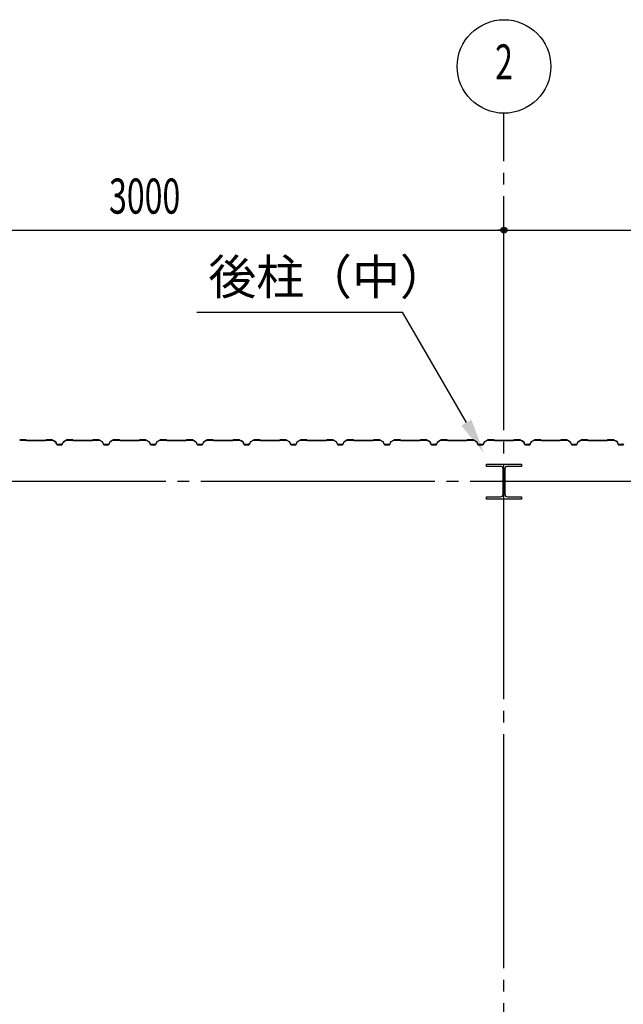
# Model space of a CAD drawing. Extents: x 1667 to 41127, y 644 to 28700.
# Drawn here: x 4371 to 6950, y 12444 to 16654 of the extents above; entities that cross this region are included whole.
import ezdxf
from ezdxf.enums import TextEntityAlignment as Align

# ---------------------------------------------------------------- set-up
doc = ezdxf.new("R2010")
doc.units = 0
doc.header["$LTSCALE"] = 50
doc.header["$MEASUREMENT"] = 0
doc.linetypes.add('1PL-20', pattern=[23, 20, -1, 1, -1])
doc.layers.get('0').update_dxf_attribs({"linetype": 'CONTINUOUS'})
for name, color, linetype in [('CENTER', 6, '1PL-20'), ('HIKIDASHI', 6, 'CONTINUOUS'), ('SIDING800', 3, 'CONTINUOUS'), ('SUNPOU', 4, 'CONTINUOUS')]:
    doc.layers.add(name, color=color, linetype=linetype)
doc.styles.add('00', font='ROMANS', dxfattribs={"width": 0.666667, "bigfont": 'BIGFONT'})
doc.styles.get("Standard").update_dxf_attribs({"font": 'SIMPLEX.shx', "width": 0.67, "height": 180, "bigfont": 'EXTFONT.shx'})

msp = doc.modelspace()

# ---------------------------------------------------------------- linework, layer by layer
for p, q in [((6365.4, 14743.6), (6365.4, 14753.6)), ((6365.4, 14753.6), (6515.4, 14753.6)), ((6425.9, 14743.6), (6365.4, 14743.6)), ((6515.4, 14743.6), (6454.9, 14743.6)), ((6515.4, 14753.6), (6515.4, 14743.6)), ((6436.9, 14624.6), (6436.9, 14732.6)), ((6443.9, 14732.6), (6443.9, 14624.6)), ((6365.4, 14613.6), (6425.9, 14613.6)), ((6365.4, 14603.6), (6365.4, 14613.6)), ((6454.9, 14613.6), (6515.4, 14613.6)), ((6515.4, 14613.6), (6515.4, 14603.6)), ((6515.4, 14603.6), (6365.4, 14603.6))]:
    msp.add_line(p, q)
for centre, start, end in [((6425.9, 14732.6), 0, 90), ((6454.9, 14732.6), 90, 180), ((6425.9, 14624.6), 270, 0), ((6454.9, 14624.6), 180, 270)]:
    msp.add_arc(centre, 11, start, end)
at = {"layer": 'CENTER'}
for p, q in [((6440.4, 4548.6), (6440.4, 16253.6)), ((19945.4, 14678.6), (2487.7, 14678.6))]:
    msp.add_line(p, q, dxfattribs=at)
at = {"layer": 'HIKIDASHI'}
for p in [(5127, 15403.6), (6279.5, 14930.9)]:
    msp.add_line(p, (6006.6, 15403.6), dxfattribs=at)
msp.add_solid([(6301.2, 14943.4), (6257.9, 14918.4), (6354.5, 14801)], dxfattribs=at)
at = {"layer": 'SIDING800'}
for p, q in [((4397.8, 14856.6), (4370.5, 14856.6)), ((4370.5, 14856.2), (4397.8, 14856.2)), ((4398.5, 14856), (4399.8, 14854.7)), ((4400.1, 14854.9), (4398.8, 14856.2)), ((4480, 14854.6), (4400.8, 14854.6)), ((4400.8, 14854.2), (4480, 14854.2)), ((4482, 14856.2), (4480.7, 14854.9)), ((4481, 14854.7), (4482.3, 14856)), ((4510.3, 14856.6), (4483, 14856.6)), ((4483, 14856.2), (4510.3, 14856.2)), ((4511.2, 14856), (4523.9, 14849.2)), ((4524.1, 14849.6), (4511.4, 14856.4)), ((4516.2, 14853), (4524.2, 14848.4)), ((4524.4, 14848.7), (4516.4, 14853.3)), ((4520.6, 14851.4), (4516.6, 14853.7)), ((4520.4, 14851), (4520.6, 14851.4)), ((4524.8, 14848.1), (4528.1, 14838.8)), ((4525.1, 14847.3), (4528.4, 14838.2)), ((4528.4, 14838.9), (4525.2, 14848.3)), ((4528.7, 14838.4), (4525.4, 14847.5)), ((4545.9, 14837.5), (4530.3, 14837.5)), ((4530.3, 14837.1), (4546.3, 14837.1)), ((4550.6, 14837), (4530.6, 14837)), ((4530.6, 14836.6), (4550.6, 14836.6)), ((4549.5, 14837.1), (4549.9, 14837.1)), ((4555.9, 14847.8), (4552.5, 14838.4)), ((4552.8, 14838.2), (4556.3, 14847.7)), ((4569.5, 14856.3), (4556.9, 14849)), ((4557.1, 14848.7), (4569.7, 14856)), ((4597.6, 14856.6), (4570.7, 14856.6)), ((4570.7, 14856.2), (4597.6, 14856.2)), ((4598.3, 14856), (4599.6, 14854.7)), ((4599.9, 14854.9), (4598.6, 14856.2)), ((4640.4, 14854.6), (4600.6, 14854.6)), ((4600.6, 14854.2), (4640.4, 14854.2)), ((4680, 14854.6), (4640.4, 14854.6)), ((4640.4, 14854.2), (4680, 14854.2)), ((4682, 14856.2), (4680.7, 14854.9)), ((4681, 14854.7), (4682.3, 14856)), ((4710.3, 14856.6), (4683, 14856.6)), ((4683, 14856.2), (4710.3, 14856.2)), ((4711.3, 14856), (4723.9, 14848.7)), ((4724.1, 14849), (4711.5, 14856.3)), ((4724.7, 14847.7), (4728.2, 14838.2)), ((4728.5, 14838.4), (4725.1, 14847.8)), ((4740.4, 14837), (4730.4, 14837)), ((4730.4, 14836.6), (4740.4, 14836.6)), ((4750.4, 14837), (4740.4, 14837)), ((4740.4, 14836.6), (4750.4, 14836.6)), ((4755.7, 14847.8), (4752.2, 14838.4)), ((4752.6, 14838.2), (4756.1, 14847.7)), ((4769.3, 14856.3), (4756.7, 14849)), ((4756.9, 14848.7), (4769.5, 14856)), ((4797.8, 14856.6), (4770.5, 14856.6)), ((4770.5, 14856.2), (4797.8, 14856.2)), ((4798.5, 14856), (4799.8, 14854.7)), ((4800.1, 14854.9), (4798.8, 14856.2)), ((4840.4, 14854.6), (4800.8, 14854.6)), ((4800.8, 14854.2), (4840.4, 14854.2)), ((4880, 14854.6), (4840.4, 14854.6)), ((4840.4, 14854.2), (4880, 14854.2)), ((4882, 14856.2), (4880.7, 14854.9)), ((4881, 14854.7), (4882.3, 14856)), ((4910.3, 14856.6), (4883, 14856.6)), ((4883, 14856.2), (4910.3, 14856.2)), ((4911.3, 14856), (4923.9, 14848.7)), ((4924.1, 14849), (4911.5, 14856.3)), ((4924.7, 14847.7), (4928.2, 14838.2)), ((4928.5, 14838.4), (4925.1, 14847.8)), ((4940.4, 14837), (4930.4, 14837)), ((4930.4, 14836.6), (4940.4, 14836.6)), ((4950.4, 14837), (4940.4, 14837)), ((4940.4, 14836.6), (4950.4, 14836.6)), ((4955.7, 14847.8), (4952.2, 14838.4)), ((4952.6, 14838.2), (4956.1, 14847.7)), ((4969.3, 14856.3), (4956.7, 14849)), ((4956.9, 14848.7), (4969.5, 14856)), ((4997.8, 14856.6), (4970.5, 14856.6)), ((4970.5, 14856.2), (4997.8, 14856.2)), ((4998.5, 14856), (4999.8, 14854.7)), ((5000.1, 14854.9), (4998.8, 14856.2)), ((5040.4, 14854.6), (5000.8, 14854.6)), ((5000.8, 14854.2), (5040.4, 14854.2)), ((5080, 14854.6), (5040.4, 14854.6)), ((5040.4, 14854.2), (5080, 14854.2)), ((5082, 14856.2), (5080.7, 14854.9)), ((5081, 14854.7), (5082.3, 14856)), ((5110.3, 14856.6), (5083, 14856.6)), ((5083, 14856.2), (5110.3, 14856.2)), ((5111.3, 14856), (5123.9, 14848.7)), ((5124.1, 14849), (5111.5, 14856.3)), ((5124.7, 14847.7), (5128.2, 14838.2)), ((5128.5, 14838.4), (5125.1, 14847.8)), ((5150.4, 14837), (5130.4, 14837)), ((5130.4, 14836.6), (5150.4, 14836.6)), ((5155.7, 14847.8), (5152.2, 14838.4)), ((5152.6, 14838.2), (5156.1, 14847.7)), ((5169.3, 14856.3), (5156.7, 14849)), ((5156.9, 14848.7), (5169.5, 14856)), ((5197.8, 14856.6), (5170.5, 14856.6)), ((5170.5, 14856.2), (5197.8, 14856.2)), ((5198.5, 14856), (5199.8, 14854.7)), ((5200.1, 14854.9), (5198.8, 14856.2)), ((5280, 14854.6), (5200.8, 14854.6)), ((5200.8, 14854.2), (5280, 14854.2)), ((5282, 14856.2), (5280.7, 14854.9)), ((5281, 14854.7), (5282.3, 14856)), ((5310.3, 14856.6), (5283, 14856.6)), ((5283, 14856.2), (5310.3, 14856.2)), ((5311.2, 14856), (5323.9, 14849.2)), ((5324.1, 14849.6), (5311.4, 14856.4)), ((5316.2, 14853), (5324.2, 14848.4)), ((5324.4, 14848.7), (5316.4, 14853.3)), ((5320.6, 14851.4), (5316.6, 14853.7)), ((5320.4, 14851), (5320.6, 14851.4)), ((5324.8, 14848.1), (5328.1, 14838.8)), ((5325.1, 14847.3), (5328.4, 14838.2)), ((5328.4, 14838.9), (5325.2, 14848.3)), ((5328.7, 14838.4), (5325.4, 14847.5)), ((5345.9, 14837.5), (5330.3, 14837.5)), ((5330.3, 14837.1), (5346.3, 14837.1)), ((5350.6, 14837), (5330.6, 14837)), ((5330.6, 14836.6), (5350.6, 14836.6)), ((5349.5, 14837.1), (5349.9, 14837.1)), ((5355.9, 14847.8), (5352.5, 14838.4)), ((5352.8, 14838.2), (5356.3, 14847.7)), ((5369.5, 14856.3), (5356.9, 14849)), ((5357.1, 14848.7), (5369.7, 14856)), ((5397.6, 14856.6), (5370.7, 14856.6)), ((5370.7, 14856.2), (5397.6, 14856.2)), ((5398.3, 14856), (5399.6, 14854.7)), ((5399.9, 14854.9), (5398.6, 14856.2)), ((5440.4, 14854.6), (5400.6, 14854.6)), ((5400.6, 14854.2), (5440.4, 14854.2)), ((5480, 14854.6), (5440.4, 14854.6)), ((5440.4, 14854.2), (5480, 14854.2)), ((5482, 14856.2), (5480.7, 14854.9)), ((5481, 14854.7), (5482.3, 14856)), ((5510.3, 14856.6), (5483, 14856.6)), ((5483, 14856.2), (5510.3, 14856.2)), ((5511.3, 14856), (5523.9, 14848.7)), ((5524.1, 14849), (5511.5, 14856.3)), ((5524.7, 14847.7), (5528.2, 14838.2)), ((5528.5, 14838.4), (5525.1, 14847.8)), ((5540.4, 14837), (5530.4, 14837)), ((5530.4, 14836.6), (5540.4, 14836.6)), ((5550.4, 14837), (5540.4, 14837)), ((5540.4, 14836.6), (5550.4, 14836.6)), ((5555.7, 14847.8), (5552.2, 14838.4)), ((5552.6, 14838.2), (5556.1, 14847.7)), ((5569.3, 14856.3), (5556.7, 14849)), ((5556.9, 14848.7), (5569.5, 14856)), ((5597.8, 14856.6), (5570.5, 14856.6)), ((5570.5, 14856.2), (5597.8, 14856.2)), ((5598.5, 14856), (5599.8, 14854.7)), ((5600.1, 14854.9), (5598.8, 14856.2)), ((5640.4, 14854.6), (5600.8, 14854.6)), ((5600.8, 14854.2), (5640.4, 14854.2)), ((5680, 14854.6), (5640.4, 14854.6)), ((5640.4, 14854.2), (5680, 14854.2)), ((5682, 14856.2), (5680.7, 14854.9)), ((5681, 14854.7), (5682.3, 14856)), ((5710.3, 14856.6), (5683, 14856.6)), ((5683, 14856.2), (5710.3, 14856.2)), ((5711.3, 14856), (5723.9, 14848.7)), ((5724.1, 14849), (5711.5, 14856.3)), ((5724.7, 14847.7), (5728.2, 14838.2)), ((5728.5, 14838.4), (5725.1, 14847.8)), ((5740.4, 14837), (5730.4, 14837)), ((5730.4, 14836.6), (5740.4, 14836.6)), ((5750.4, 14837), (5740.4, 14837)), ((5740.4, 14836.6), (5750.4, 14836.6)), ((5755.7, 14847.8), (5752.2, 14838.4)), ((5752.6, 14838.2), (5756.1, 14847.7)), ((5769.3, 14856.3), (5756.7, 14849)), ((5756.9, 14848.7), (5769.5, 14856)), ((5797.8, 14856.6), (5770.5, 14856.6)), ((5770.5, 14856.2), (5797.8, 14856.2)), ((5798.5, 14856), (5799.8, 14854.7)), ((5800.1, 14854.9), (5798.8, 14856.2)), ((5840.4, 14854.6), (5800.8, 14854.6)), ((5800.8, 14854.2), (5840.4, 14854.2)), ((5880, 14854.6), (5840.4, 14854.6)), ((5840.4, 14854.2), (5880, 14854.2)), ((5882, 14856.2), (5880.7, 14854.9)), ((5881, 14854.7), (5882.3, 14856)), ((5910.3, 14856.6), (5883, 14856.6)), ((5883, 14856.2), (5910.3, 14856.2)), ((5911.3, 14856), (5923.9, 14848.7)), ((5924.1, 14849), (5911.5, 14856.3)), ((5924.7, 14847.7), (5928.2, 14838.2)), ((5928.5, 14838.4), (5925.1, 14847.8)), ((5950.4, 14837), (5930.4, 14837)), ((5930.4, 14836.6), (5950.4, 14836.6)), ((5955.7, 14847.8), (5952.2, 14838.4)), ((5952.6, 14838.2), (5956.1, 14847.7)), ((5969.3, 14856.3), (5956.7, 14849)), ((5956.9, 14848.7), (5969.5, 14856)), ((5997.8, 14856.6), (5970.5, 14856.6)), ((5970.5, 14856.2), (5997.8, 14856.2)), ((5998.5, 14856), (5999.8, 14854.7)), ((6000.1, 14854.9), (5998.8, 14856.2)), ((6080, 14854.6), (6000.8, 14854.6)), ((6000.8, 14854.2), (6080, 14854.2)), ((6082, 14856.2), (6080.7, 14854.9)), ((6081, 14854.7), (6082.3, 14856)), ((6110.3, 14856.6), (6083, 14856.6)), ((6083, 14856.2), (6110.3, 14856.2)), ((6111.2, 14856), (6123.9, 14849.2)), ((6124.1, 14849.6), (6111.4, 14856.4)), ((6116.2, 14853), (6124.2, 14848.4)), ((6124.4, 14848.7), (6116.4, 14853.3)), ((6120.6, 14851.4), (6116.6, 14853.7)), ((6120.4, 14851), (6120.6, 14851.4)), ((6124.8, 14848.1), (6128.1, 14838.8)), ((6125.1, 14847.3), (6128.4, 14838.2)), ((6128.4, 14838.9), (6125.2, 14848.3)), ((6128.7, 14838.4), (6125.4, 14847.5)), ((6145.9, 14837.5), (6130.3, 14837.5)), ((6130.3, 14837.1), (6146.3, 14837.1)), ((6150.6, 14837), (6130.6, 14837)), ((6130.6, 14836.6), (6150.6, 14836.6)), ((6149.5, 14837.1), (6149.9, 14837.1)), ((6155.9, 14847.8), (6152.5, 14838.4)), ((6152.8, 14838.2), (6156.3, 14847.7)), ((6169.5, 14856.3), (6156.9, 14849)), ((6157.1, 14848.7), (6169.7, 14856)), ((6197.6, 14856.6), (6170.7, 14856.6)), ((6170.7, 14856.2), (6197.6, 14856.2)), ((6198.3, 14856), (6199.6, 14854.7)), ((6199.9, 14854.9), (6198.6, 14856.2)), ((6240.4, 14854.6), (6200.6, 14854.6)), ((6200.6, 14854.2), (6240.4, 14854.2)), ((6280, 14854.6), (6240.4, 14854.6)), ((6240.4, 14854.2), (6280, 14854.2)), ((6282, 14856.2), (6280.7, 14854.9)), ((6281, 14854.7), (6282.3, 14856)), ((6310.3, 14856.6), (6283, 14856.6)), ((6283, 14856.2), (6310.3, 14856.2)), ((6311.3, 14856), (6323.9, 14848.7)), ((6324.1, 14849), (6311.5, 14856.3)), ((6324.7, 14847.7), (6328.2, 14838.2)), ((6328.5, 14838.4), (6325.1, 14847.8)), ((6350.4, 14837), (6330.4, 14837)), ((6330.4, 14837), (6330.4, 14836.6)), ((6340.4, 14837), (6330.4, 14837)), ((6330.4, 14836.6), (6350.4, 14836.6)), ((6330.4, 14836.6), (6340.4, 14836.6)), ((6350.4, 14837), (6340.4, 14837)), ((6340.4, 14836.6), (6350.4, 14836.6)), ((6355.7, 14847.8), (6352.2, 14838.4)), ((6355.7, 14847.8), (6352.2, 14838.4)), ((6352.6, 14838.2), (6356.1, 14847.7)), ((6352.6, 14838.2), (6356.1, 14847.7)), ((6369.3, 14856.3), (6356.7, 14849)), ((6369.3, 14856.3), (6356.7, 14849)), ((6356.9, 14848.7), (6369.5, 14856)), ((6356.9, 14848.7), (6369.5, 14856)), ((6397.8, 14856.6), (6370.5, 14856.6)), ((6397.8, 14856.6), (6370.5, 14856.6)), ((6370.5, 14856.2), (6397.8, 14856.2)), ((6370.5, 14856.2), (6397.8, 14856.2)), ((6398.5, 14856), (6399.8, 14854.7)), ((6398.5, 14856), (6399.8, 14854.7)), ((6400.1, 14854.9), (6398.8, 14856.2)), ((6400.1, 14854.9), (6398.8, 14856.2)), ((6480, 14854.6), (6400.8, 14854.6)), ((6440.4, 14854.6), (6400.8, 14854.6)), ((6400.8, 14854.2), (6480, 14854.2)), ((6400.8, 14854.2), (6440.4, 14854.2)), ((6480, 14854.6), (6440.4, 14854.6)), ((6440.4, 14854.2), (6480, 14854.2)), ((6482, 14856.2), (6480.7, 14854.9)), ((6482, 14856.2), (6480.7, 14854.9)), ((6481, 14854.7), (6482.3, 14856)), ((6481, 14854.7), (6482.3, 14856)), ((6510.3, 14856.6), (6483, 14856.6)), ((6510.3, 14856.6), (6483, 14856.6)), ((6483, 14856.2), (6510.3, 14856.2)), ((6483, 14856.2), (6510.3, 14856.2)), ((6511.2, 14856), (6523.9, 14849.2)), ((6511.3, 14856), (6523.9, 14848.7)), ((6524.1, 14849.6), (6511.4, 14856.4)), ((6524.1, 14849), (6511.5, 14856.3)), ((6516.2, 14853), (6524.2, 14848.4)), ((6524.4, 14848.7), (6516.4, 14853.3)), ((6520.6, 14851.4), (6516.6, 14853.7)), ((6520.4, 14851), (6520.6, 14851.4)), ((6524.7, 14847.7), (6528.2, 14838.2)), ((6524.8, 14848.1), (6528.1, 14838.8)), ((6528.5, 14838.4), (6525.1, 14847.8)), ((6525.1, 14847.3), (6528.4, 14838.2)), ((6528.4, 14838.9), (6525.2, 14848.3)), ((6528.7, 14838.4), (6525.4, 14847.5)), ((6545.9, 14837.5), (6530.3, 14837.5)), ((6530.3, 14837.1), (6546.3, 14837.1)), ((6540.4, 14837), (6530.4, 14837)), ((6530.4, 14836.6), (6540.4, 14836.6)), ((6550.6, 14837), (6530.6, 14837)), ((6530.6, 14836.6), (6550.6, 14836.6)), ((6550.4, 14837), (6540.4, 14837)), ((6540.4, 14836.6), (6550.4, 14836.6)), ((6549.5, 14837.1), (6549.9, 14837.1)), ((6555.7, 14847.8), (6552.2, 14838.4)), ((6555.9, 14847.8), (6552.5, 14838.4)), ((6552.6, 14838.2), (6556.1, 14847.7)), ((6552.8, 14838.2), (6556.3, 14847.7)), ((6569.3, 14856.3), (6556.7, 14849)), ((6569.5, 14856.3), (6556.9, 14849)), ((6556.9, 14848.7), (6569.5, 14856)), ((6557.1, 14848.7), (6569.7, 14856)), ((6597.8, 14856.6), (6570.5, 14856.6)), ((6570.5, 14856.2), (6597.8, 14856.2)), ((6597.6, 14856.6), (6570.7, 14856.6)), ((6570.7, 14856.2), (6597.6, 14856.2)), ((6598.3, 14856), (6599.6, 14854.7)), ((6598.5, 14856), (6599.8, 14854.7)), ((6599.9, 14854.9), (6598.6, 14856.2)), ((6600.1, 14854.9), (6598.8, 14856.2)), ((6640.4, 14854.6), (6600.6, 14854.6)), ((6600.6, 14854.2), (6640.4, 14854.2)), ((6640.4, 14854.6), (6600.8, 14854.6)), ((6600.8, 14854.2), (6640.4, 14854.2)), ((6680, 14854.6), (6640.4, 14854.6)), ((6680, 14854.6), (6640.4, 14854.6)), ((6640.4, 14854.2), (6680, 14854.2)), ((6640.4, 14854.2), (6680, 14854.2)), ((6682, 14856.2), (6680.7, 14854.9)), ((6682, 14856.2), (6680.7, 14854.9)), ((6681, 14854.7), (6682.3, 14856)), ((6681, 14854.7), (6682.3, 14856)), ((6710.3, 14856.6), (6683, 14856.6)), ((6710.3, 14856.6), (6683, 14856.6)), ((6683, 14856.2), (6710.3, 14856.2)), ((6683, 14856.2), (6710.3, 14856.2)), ((6711.3, 14856), (6723.9, 14848.7)), ((6711.3, 14856), (6723.9, 14848.7)), ((6724.1, 14849), (6711.5, 14856.3)), ((6724.1, 14849), (6711.5, 14856.3)), ((6724.7, 14847.7), (6728.2, 14838.2)), ((6724.7, 14847.7), (6728.2, 14838.2)), ((6728.5, 14838.4), (6725.1, 14847.8)), ((6728.5, 14838.4), (6725.1, 14847.8)), ((6740.4, 14837), (6730.4, 14837)), ((6750.4, 14837), (6730.4, 14837)), ((6730.4, 14836.6), (6740.4, 14836.6)), ((6730.4, 14836.6), (6750.4, 14836.6)), ((6750.4, 14837), (6740.4, 14837)), ((6740.4, 14836.6), (6750.4, 14836.6)), ((6755.7, 14847.8), (6752.2, 14838.4)), ((6755.7, 14847.8), (6752.2, 14838.4)), ((6752.6, 14838.2), (6756.1, 14847.7)), ((6752.6, 14838.2), (6756.1, 14847.7)), ((6769.3, 14856.3), (6756.7, 14849)), ((6769.3, 14856.3), (6756.7, 14849)), ((6756.9, 14848.7), (6769.5, 14856)), ((6756.9, 14848.7), (6769.5, 14856)), ((6797.8, 14856.6), (6770.5, 14856.6)), ((6797.8, 14856.6), (6770.5, 14856.6)), ((6770.5, 14856.2), (6797.8, 14856.2)), ((6770.5, 14856.2), (6797.8, 14856.2)), ((6798.5, 14856), (6799.8, 14854.7)), ((6798.5, 14856), (6799.8, 14854.7)), ((6800.1, 14854.9), (6798.8, 14856.2)), ((6800.1, 14854.9), (6798.8, 14856.2)), ((6840.4, 14854.6), (6800.8, 14854.6)), ((6880, 14854.6), (6800.8, 14854.6)), ((6800.8, 14854.2), (6840.4, 14854.2)), ((6800.8, 14854.2), (6880, 14854.2)), ((6880, 14854.6), (6840.4, 14854.6)), ((6840.4, 14854.2), (6880, 14854.2)), ((6882, 14856.2), (6880.7, 14854.9)), ((6882, 14856.2), (6880.7, 14854.9)), ((6881, 14854.7), (6882.3, 14856)), ((6881, 14854.7), (6882.3, 14856)), ((6910.3, 14856.6), (6883, 14856.6)), ((6910.3, 14856.6), (6883, 14856.6)), ((6883, 14856.2), (6910.3, 14856.2)), ((6883, 14856.2), (6910.3, 14856.2)), ((6911.2, 14856), (6923.9, 14849.2)), ((6911.3, 14856), (6923.9, 14848.7)), ((6924.1, 14849.6), (6911.4, 14856.4)), ((6924.1, 14849), (6911.5, 14856.3)), ((6924.7, 14847.7), (6928.2, 14838.2)), ((6924.8, 14848.1), (6928.1, 14838.8)), ((6928.5, 14838.4), (6925.1, 14847.8)), ((6928.4, 14838.9), (6925.2, 14848.3)), ((6945.9, 14837.5), (6930.3, 14837.5)), ((6930.3, 14837.1), (6946.3, 14837.1)), ((6940.4, 14837), (6930.4, 14837)), ((6930.4, 14836.6), (6940.4, 14836.6)), ((6950.4, 14837), (6940.4, 14837)), ((6940.4, 14836.6), (6950.4, 14836.6)), ((6949.5, 14837.1), (6949.9, 14837.1))]:
    msp.add_line(p, q, dxfattribs=at)
for centre, radius, start, end in [((4397.8, 14855.2), 1.4, 45, 90), ((4397.8, 14855.2), 1, 45, 90), ((4400.8, 14855.6), 1.4, 225, 270), ((4400.8, 14855.6), 1, 225, 270), ((4480, 14855.6), 1, 270, 315), ((4480, 14855.6), 1.4, 270, 315), ((4483, 14855.2), 1.4, 90, 135), ((4483, 14855.2), 1, 90, 135), ((4510.3, 14854.2), 2.4, 61.8214, 90), ((4510.3, 14854.2), 2, 61.8214, 90), ((4516.4, 14853.3), 0.4, 60, 240), ((4522.9, 14847.5), 2, 19.0256, 61.8214), ((4522.9, 14847.5), 2.4, 19.0256, 61.8214), ((4523.2, 14846.7), 2, 20, 60), ((4523.2, 14846.7), 2.4, 20, 60), ((4530.3, 14839.5), 2.4, 199.0256, 270), ((4530.3, 14839.5), 2, 199.0256, 270), ((4530.6, 14839), 2.4, 200, 270), ((4530.6, 14839), 2, 200, 270), ((4547.9, 14837.1), 2, 0, 168.463), ((4547.9, 14837.1), 1.6, 0, 180), ((4550.6, 14839), 2, 270, 340), ((4550.6, 14839), 2.4, 270, 340), ((4558.1, 14847), 2.4, 120, 160), ((4558.1, 14847), 2, 120, 160), ((4570.7, 14854.2), 2.4, 90, 120), ((4570.7, 14854.2), 2, 90, 120), ((4597.6, 14855.2), 1.4, 45, 90), ((4597.6, 14855.2), 1, 45, 90), ((4600.6, 14855.6), 1.4, 225, 270), ((4600.6, 14855.6), 1, 225, 270), ((4680, 14855.6), 1, 270, 315), ((4680, 14855.6), 1.4, 270, 315), ((4683, 14855.2), 1.4, 90, 135), ((4683, 14855.2), 1, 90, 135), ((4710.3, 14854.2), 2.4, 60, 90), ((4710.3, 14854.2), 2, 60, 90), ((4722.9, 14847), 2, 20, 60), ((4722.9, 14847), 2.4, 20, 60), ((4730.4, 14839), 2.4, 200, 270), ((4730.4, 14839), 2, 200, 270), ((4750.4, 14839), 2, 270, 340), ((4750.4, 14839), 2.4, 270, 340), ((4757.9, 14847), 2.4, 120, 160), ((4757.9, 14847), 2, 120, 160), ((4770.5, 14854.2), 2.4, 90, 120), ((4770.5, 14854.2), 2, 90, 120), ((4797.8, 14855.2), 1.4, 45, 90), ((4797.8, 14855.2), 1, 45, 90), ((4800.8, 14855.6), 1.4, 225, 270), ((4800.8, 14855.6), 1, 225, 270), ((4880, 14855.6), 1, 270, 315), ((4880, 14855.6), 1.4, 270, 315), ((4883, 14855.2), 1.4, 90, 135), ((4883, 14855.2), 1, 90, 135), ((4910.3, 14854.2), 2.4, 60, 90), ((4910.3, 14854.2), 2, 60, 90), ((4922.9, 14847), 2, 20, 60), ((4922.9, 14847), 2.4, 20, 60), ((4930.4, 14839), 2.4, 200, 270), ((4930.4, 14839), 2, 200, 270), ((4950.4, 14839), 2, 270, 340), ((4950.4, 14839), 2.4, 270, 340), ((4957.9, 14847), 2.4, 120, 160), ((4957.9, 14847), 2, 120, 160), ((4970.5, 14854.2), 2.4, 90, 120), ((4970.5, 14854.2), 2, 90, 120), ((4997.8, 14855.2), 1.4, 45, 90), ((4997.8, 14855.2), 1, 45, 90), ((5000.8, 14855.6), 1.4, 225, 270), ((5000.8, 14855.6), 1, 225, 270), ((5080, 14855.6), 1, 270, 315), ((5080, 14855.6), 1.4, 270, 315), ((5083, 14855.2), 1.4, 90, 135), ((5083, 14855.2), 1, 90, 135), ((5110.3, 14854.2), 2.4, 60, 90), ((5110.3, 14854.2), 2, 60, 90), ((5122.9, 14847), 2, 20, 60), ((5122.9, 14847), 2.4, 20, 60), ((5130.4, 14839), 2.4, 200, 270), ((5130.4, 14839), 2, 200, 270), ((5150.4, 14839), 2, 270, 340), ((5150.4, 14839), 2.4, 270, 340), ((5157.9, 14847), 2.4, 120, 160), ((5157.9, 14847), 2, 120, 160), ((5170.5, 14854.2), 2.4, 90, 120), ((5170.5, 14854.2), 2, 90, 120), ((5197.8, 14855.2), 1.4, 45, 90), ((5197.8, 14855.2), 1, 45, 90), ((5200.8, 14855.6), 1.4, 225, 270), ((5200.8, 14855.6), 1, 225, 270), ((5280, 14855.6), 1, 270, 315), ((5280, 14855.6), 1.4, 270, 315), ((5283, 14855.2), 1.4, 90, 135), ((5283, 14855.2), 1, 90, 135), ((5310.3, 14854.2), 2.4, 61.8214, 90), ((5310.3, 14854.2), 2, 61.8214, 90), ((5316.4, 14853.3), 0.4, 60, 240), ((5322.9, 14847.5), 2, 19.0256, 61.8214), ((5322.9, 14847.5), 2.4, 19.0256, 61.8214), ((5323.2, 14846.7), 2, 20, 60), ((5323.2, 14846.7), 2.4, 20, 60), ((5330.3, 14839.5), 2.4, 199.0256, 270), ((5330.3, 14839.5), 2, 199.0256, 270), ((5330.6, 14839), 2.4, 200, 270), ((5330.6, 14839), 2, 200, 270), ((5347.9, 14837.1), 2, 0, 168.463), ((5347.9, 14837.1), 1.6, 0, 180), ((5350.6, 14839), 2, 270, 340), ((5350.6, 14839), 2.4, 270, 340), ((5358.1, 14847), 2.4, 120, 160), ((5358.1, 14847), 2, 120, 160), ((5370.7, 14854.2), 2.4, 90, 120), ((5370.7, 14854.2), 2, 90, 120), ((5397.6, 14855.2), 1.4, 45, 90), ((5397.6, 14855.2), 1, 45, 90), ((5400.6, 14855.6), 1.4, 225, 270), ((5400.6, 14855.6), 1, 225, 270), ((5480, 14855.6), 1, 270, 315), ((5480, 14855.6), 1.4, 270, 315), ((5483, 14855.2), 1.4, 90, 135), ((5483, 14855.2), 1, 90, 135), ((5510.3, 14854.2), 2.4, 60, 90), ((5510.3, 14854.2), 2, 60, 90), ((5522.9, 14847), 2, 20, 60), ((5522.9, 14847), 2.4, 20, 60), ((5530.4, 14839), 2.4, 200, 270), ((5530.4, 14839), 2, 200, 270), ((5550.4, 14839), 2, 270, 340), ((5550.4, 14839), 2.4, 270, 340), ((5557.9, 14847), 2.4, 120, 160), ((5557.9, 14847), 2, 120, 160), ((5570.5, 14854.2), 2.4, 90, 120), ((5570.5, 14854.2), 2, 90, 120), ((5597.8, 14855.2), 1.4, 45, 90), ((5597.8, 14855.2), 1, 45, 90), ((5600.8, 14855.6), 1.4, 225, 270), ((5600.8, 14855.6), 1, 225, 270), ((5680, 14855.6), 1, 270, 315), ((5680, 14855.6), 1.4, 270, 315), ((5683, 14855.2), 1.4, 90, 135), ((5683, 14855.2), 1, 90, 135), ((5710.3, 14854.2), 2.4, 60, 90), ((5710.3, 14854.2), 2, 60, 90), ((5722.9, 14847), 2, 20, 60), ((5722.9, 14847), 2.4, 20, 60), ((5730.4, 14839), 2.4, 200, 270), ((5730.4, 14839), 2, 200, 270), ((5750.4, 14839), 2, 270, 340), ((5750.4, 14839), 2.4, 270, 340), ((5757.9, 14847), 2.4, 120, 160), ((5757.9, 14847), 2, 120, 160), ((5770.5, 14854.2), 2.4, 90, 120), ((5770.5, 14854.2), 2, 90, 120), ((5797.8, 14855.2), 1.4, 45, 90), ((5797.8, 14855.2), 1, 45, 90), ((5800.8, 14855.6), 1.4, 225, 270), ((5800.8, 14855.6), 1, 225, 270), ((5880, 14855.6), 1, 270, 315), ((5880, 14855.6), 1.4, 270, 315), ((5883, 14855.2), 1.4, 90, 135), ((5883, 14855.2), 1, 90, 135), ((5910.3, 14854.2), 2.4, 60, 90), ((5910.3, 14854.2), 2, 60, 90), ((5922.9, 14847), 2, 20, 60), ((5922.9, 14847), 2.4, 20, 60), ((5930.4, 14839), 2.4, 200, 270), ((5930.4, 14839), 2, 200, 270), ((5950.4, 14839), 2, 270, 340), ((5950.4, 14839), 2.4, 270, 340), ((5957.9, 14847), 2.4, 120, 160), ((5957.9, 14847), 2, 120, 160), ((5970.5, 14854.2), 2.4, 90, 120), ((5970.5, 14854.2), 2, 90, 120), ((5997.8, 14855.2), 1.4, 45, 90), ((5997.8, 14855.2), 1, 45, 90), ((6000.8, 14855.6), 1.4, 225, 270), ((6000.8, 14855.6), 1, 225, 270), ((6080, 14855.6), 1, 270, 315), ((6080, 14855.6), 1.4, 270, 315), ((6083, 14855.2), 1.4, 90, 135), ((6083, 14855.2), 1, 90, 135), ((6110.3, 14854.2), 2.4, 61.8214, 90), ((6110.3, 14854.2), 2, 61.8214, 90), ((6116.4, 14853.3), 0.4, 60, 240), ((6122.9, 14847.5), 2, 19.0256, 61.8214), ((6122.9, 14847.5), 2.4, 19.0256, 61.8214), ((6123.2, 14846.7), 2, 20, 60), ((6123.2, 14846.7), 2.4, 20, 60), ((6130.3, 14839.5), 2.4, 199.0256, 270), ((6130.3, 14839.5), 2, 199.0256, 270), ((6130.6, 14839), 2.4, 200, 270), ((6130.6, 14839), 2, 200, 270), ((6147.9, 14837.1), 2, 0, 168.463), ((6147.9, 14837.1), 1.6, 0, 180), ((6150.6, 14839), 2, 270, 340), ((6150.6, 14839), 2.4, 270, 340), ((6158.1, 14847), 2.4, 120, 160), ((6158.1, 14847), 2, 120, 160), ((6170.7, 14854.2), 2.4, 90, 120), ((6170.7, 14854.2), 2, 90, 120), ((6197.6, 14855.2), 1.4, 45, 90), ((6197.6, 14855.2), 1, 45, 90), ((6200.6, 14855.6), 1.4, 225, 270), ((6200.6, 14855.6), 1, 225, 270), ((6280, 14855.6), 1, 270, 315), ((6280, 14855.6), 1.4, 270, 315), ((6283, 14855.2), 1.4, 90, 135), ((6283, 14855.2), 1, 90, 135), ((6310.3, 14854.2), 2.4, 60, 90), ((6310.3, 14854.2), 2, 60, 90), ((6322.9, 14847), 2, 20, 60), ((6322.9, 14847), 2.4, 20, 60), ((6330.4, 14839), 2.4, 200, 270), ((6330.4, 14839), 2, 200, 270), ((6350.4, 14839), 2, 270, 340), ((6350.4, 14839), 2, 270, 340), ((6350.4, 14839), 2.4, 270, 340), ((6350.4, 14839), 2.4, 270, 340), ((6357.9, 14847), 2.4, 120, 160), ((6357.9, 14847), 2.4, 120, 160), ((6357.9, 14847), 2, 120, 160), ((6357.9, 14847), 2, 120, 160), ((6370.5, 14854.2), 2.4, 90, 120), ((6370.5, 14854.2), 2.4, 90, 120), ((6370.5, 14854.2), 2, 90, 120), ((6370.5, 14854.2), 2, 90, 120), ((6397.8, 14855.2), 1.4, 45, 90), ((6397.8, 14855.2), 1.4, 45, 90), ((6397.8, 14855.2), 1, 45, 90), ((6397.8, 14855.2), 1, 45, 90), ((6400.8, 14855.6), 1.4, 225, 270), ((6400.8, 14855.6), 1.4, 225, 270), ((6400.8, 14855.6), 1, 225, 270), ((6400.8, 14855.6), 1, 225, 270), ((6480, 14855.6), 1, 270, 315), ((6480, 14855.6), 1, 270, 315), ((6480, 14855.6), 1.4, 270, 315), ((6480, 14855.6), 1.4, 270, 315), ((6483, 14855.2), 1.4, 90, 135), ((6483, 14855.2), 1.4, 90, 135), ((6483, 14855.2), 1, 90, 135), ((6483, 14855.2), 1, 90, 135), ((6510.3, 14854.2), 2.4, 61.8214, 90), ((6510.3, 14854.2), 2.4, 60, 90), ((6510.3, 14854.2), 2, 61.8214, 90), ((6510.3, 14854.2), 2, 60, 90), ((6516.4, 14853.3), 0.4, 60, 240), ((6522.9, 14847.5), 2, 19.0256, 61.8214), ((6522.9, 14847), 2, 20, 60), ((6522.9, 14847.5), 2.4, 19.0256, 61.8214), ((6522.9, 14847), 2.4, 20, 60), ((6523.2, 14846.7), 2, 20, 60), ((6523.2, 14846.7), 2.4, 20, 60), ((6530.3, 14839.5), 2.4, 199.0256, 270), ((6530.4, 14839), 2.4, 200, 270), ((6530.3, 14839.5), 2, 199.0256, 270), ((6530.6, 14839), 2.4, 200, 270), ((6530.4, 14839), 2, 200, 270), ((6530.6, 14839), 2, 200, 270), ((6547.9, 14837.1), 2, 0, 168.463), ((6547.9, 14837.1), 1.6, 0, 180), ((6550.4, 14839), 2, 270, 340), ((6550.4, 14839), 2.4, 270, 340), ((6550.6, 14839), 2, 270, 340), ((6550.6, 14839), 2.4, 270, 340), ((6557.9, 14847), 2.4, 120, 160), ((6558.1, 14847), 2.4, 120, 160), ((6557.9, 14847), 2, 120, 160), ((6558.1, 14847), 2, 120, 160), ((6570.5, 14854.2), 2.4, 90, 120), ((6570.7, 14854.2), 2.4, 90, 120), ((6570.5, 14854.2), 2, 90, 120), ((6570.7, 14854.2), 2, 90, 120), ((6597.6, 14855.2), 1.4, 45, 90), ((6597.6, 14855.2), 1, 45, 90), ((6597.8, 14855.2), 1.4, 45, 90), ((6597.8, 14855.2), 1, 45, 90), ((6600.6, 14855.6), 1.4, 225, 270), ((6600.8, 14855.6), 1.4, 225, 270), ((6600.6, 14855.6), 1, 225, 270), ((6600.8, 14855.6), 1, 225, 270), ((6680, 14855.6), 1, 270, 315), ((6680, 14855.6), 1, 270, 315), ((6680, 14855.6), 1.4, 270, 315), ((6680, 14855.6), 1.4, 270, 315), ((6683, 14855.2), 1.4, 90, 135), ((6683, 14855.2), 1.4, 90, 135), ((6683, 14855.2), 1, 90, 135), ((6683, 14855.2), 1, 90, 135), ((6710.3, 14854.2), 2.4, 60, 90), ((6710.3, 14854.2), 2.4, 60, 90), ((6710.3, 14854.2), 2, 60, 90), ((6710.3, 14854.2), 2, 60, 90), ((6722.9, 14847), 2, 20, 60), ((6722.9, 14847), 2, 20, 60), ((6722.9, 14847), 2.4, 20, 60), ((6722.9, 14847), 2.4, 20, 60), ((6730.4, 14839), 2.4, 200, 270), ((6730.4, 14839), 2.4, 200, 270), ((6730.4, 14839), 2, 200, 270), ((6730.4, 14839), 2, 200, 270), ((6750.4, 14839), 2, 270, 340), ((6750.4, 14839), 2, 270, 340), ((6750.4, 14839), 2.4, 270, 340), ((6750.4, 14839), 2.4, 270, 340), ((6757.9, 14847), 2.4, 120, 160), ((6757.9, 14847), 2.4, 120, 160), ((6757.9, 14847), 2, 120, 160), ((6757.9, 14847), 2, 120, 160), ((6770.5, 14854.2), 2.4, 90, 120), ((6770.5, 14854.2), 2.4, 90, 120), ((6770.5, 14854.2), 2, 90, 120), ((6770.5, 14854.2), 2, 90, 120), ((6797.8, 14855.2), 1.4, 45, 90), ((6797.8, 14855.2), 1.4, 45, 90), ((6797.8, 14855.2), 1, 45, 90), ((6797.8, 14855.2), 1, 45, 90), ((6800.8, 14855.6), 1.4, 225, 270), ((6800.8, 14855.6), 1.4, 225, 270), ((6800.8, 14855.6), 1, 225, 270), ((6800.8, 14855.6), 1, 225, 270), ((6880, 14855.6), 1, 270, 315), ((6880, 14855.6), 1, 270, 315), ((6880, 14855.6), 1.4, 270, 315), ((6880, 14855.6), 1.4, 270, 315), ((6883, 14855.2), 1.4, 90, 135), ((6883, 14855.2), 1.4, 90, 135), ((6883, 14855.2), 1, 90, 135), ((6883, 14855.2), 1, 90, 135), ((6910.3, 14854.2), 2.4, 60, 90), ((6910.3, 14854.2), 2.4, 61.8214, 90), ((6910.3, 14854.2), 2, 60, 90), ((6910.3, 14854.2), 2, 61.8214, 90), ((6922.9, 14847.5), 2, 19.0256, 61.8214), ((6922.9, 14847), 2, 20, 60), ((6922.9, 14847.5), 2.4, 19.0256, 61.8214), ((6922.9, 14847), 2.4, 20, 60), ((6930.3, 14839.5), 2.4, 199.0256, 270), ((6930.4, 14839), 2.4, 200, 270), ((6930.3, 14839.5), 2, 199.0256, 270), ((6930.4, 14839), 2, 200, 270), ((6947.9, 14837.1), 2, 0, 168.463), ((6947.9, 14837.1), 1.6, 0, 180), ((6950.4, 14839), 2.4, 270, 340)]:
    msp.add_arc(centre, radius, start, end, dxfattribs=at)
at = {"layer": 'SUNPOU'}
for p, q in [((3440.4, 15753.6), (18415.4, 15753.6)), ((6427.9, 15753.6), (6415.4, 15753.6)), ((6452.9, 15753.6), (6465.4, 15753.6))]:
    msp.add_line(p, q, dxfattribs=at)
for centre, radius in [((6440.4, 16453.6), 200), ((6440.4, 15753.6), 12.5), ((6440.4, 15753.6), 12.5)]:
    msp.add_circle(centre, radius, dxfattribs=at)
for start, end in [(0, 180), (0, 180), (180, 0), (180, 0)]:
    msp.add_arc((6440.4, 15753.6), 6.25, start, end, dxfattribs=at)

# ---------------------------------------------------------------- texts
at = {"layer": 'HIKIDASHI'}
msp.add_text('後柱（中）', height=150, dxfattribs=at).set_placement((5177, 15478.6))
at = {"layer": 'SUNPOU', "style": '00', "width": 0.666667}
msp.add_text('2', height=150, dxfattribs=at).set_placement((6440.4, 16453.6), align=Align.MIDDLE)
at = {"layer": 'SUNPOU', "width": 0.67}
msp.add_text('3000', height=150, dxfattribs=at).set_placement((4752.4, 15824.4))

doc.saveas('drawing.dxf')
